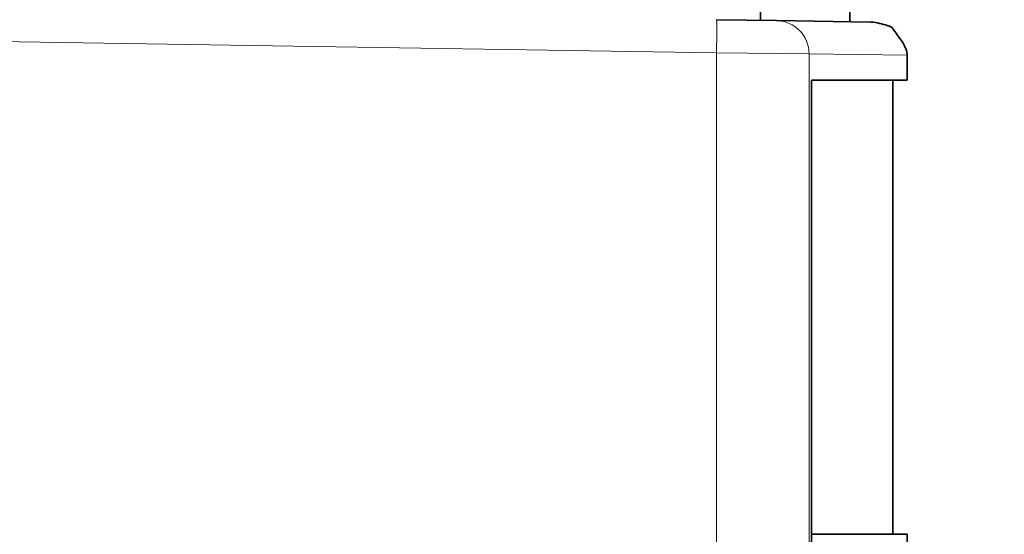
# Model space of a CAD drawing. Extents: x 0 to 420, y 0 to 297.
# Drawn here: x 356 to 363, y 214 to 218 of the extents above; entities that cross this region are included whole.
import ezdxf
from ezdxf.enums import TextEntityAlignment as Align

# ---------------------------------------------------------------- set-up
doc = ezdxf.new("R2010")
doc.units = 0
doc.layers.get('0').update_dxf_attribs({"lineweight": 13})
doc.styles.get("Standard").update_dxf_attribs({"font": 'isocp.shx'})
doc.dimstyles.get("Standard").update_dxf_attribs({"dimtxt": 2.5, "dimasz": 2.5, "dimexe": 1.25, "dimexo": 0.625, "dimtad": 1, "dimcen": 2.5, "dimadec": 0, "dimazin": 0, "dimtfac": 1, "dimtmove": 0, "dimatfit": 0, "dimfxl": 1, "dimarcsym": 0})

# ---------------------------------------------------------------- blocks, each defined once
blk = doc.blocks.new('*D122')
at = {"color": 230, "lineweight": 13}
for p, q in [((349.019019, 227.703428), (391.611849, 227.703428)), ((389.61185, 178.503428), (389.61185, 227.703428)), ((349.019019, 178.503428), (391.611849, 178.503428))]:
    blk.add_line(p, q, dxfattribs=at)
for points in [[(390.129489, 225.771576), (389.61185, 227.703428), (389.094211, 225.771576)], [(389.094211, 180.43528), (389.61185, 178.503428), (390.129489, 180.43528)]]:
    blk.add_lwpolyline(points, dxfattribs=at)
for s, p, p2 in [('"', (393.111849, 207.273937), (393.111849, 209.107271)), ('6.46', (393.111849, 197.099585), (393.111849, 207.273937)), ('164', (388.611849, 199.350545), (388.611849, 206.85631))]:
    blk.add_text(s, height=2.5, rotation=90.000003, dxfattribs=at).set_placement(p, p2, align=Align.FIT)
blk = doc.blocks.new('*D123')
at = {"color": 34, "lineweight": 13, "ltscale": 0.473758}
blk.add_line((363.713711, 217.690806), (382.664048, 217.690806), dxfattribs=at)
at = {"color": 34, "lineweight": 13}
blk.add_line((380.664047, 194.546309), (380.664047, 217.690806), dxfattribs=at)
at = {"color": 34, "lineweight": 13, "ltscale": 0.473168}
blk.add_line((363.737317, 194.546309), (382.664048, 194.546309), dxfattribs=at)
at = {"color": 34, "lineweight": 13}
for points in [[(381.181685, 215.758955), (380.664047, 217.690806), (380.146409, 215.758955)], [(380.146409, 196.478161), (380.664047, 194.546309), (381.181685, 196.478161)]]:
    blk.add_lwpolyline(points, dxfattribs=at)
for s, p, p2 in [('"', (384.164046, 210.289068), (384.164046, 212.122401)), ('77.2', (379.664048, 201.031382), (379.664048, 211.205734)), ('3.04', (384.164046, 200.114715), (384.164046, 210.289068))]:
    blk.add_text(s, height=2.5, rotation=90.000003, dxfattribs=at).set_placement(p, p2, align=Align.FIT)
blk = doc.blocks.new('*D126')
at = {"color": 230, "lineweight": 13}
for p, q in [((309.069018, 217.703428), (309.069018, 280.406798)), ((361.944019, 219.480461), (361.944019, 280.406798)), ((309.069018, 278.406797), (361.944019, 278.406797))]:
    blk.add_line(p, q, dxfattribs=at)
for points in [[(311.000868, 278.924436), (309.069018, 278.406797), (311.000868, 277.889162)], [(360.012167, 277.889162), (361.944019, 278.406797), (360.012167, 278.924436)]]:
    blk.add_lwpolyline(points, dxfattribs=at)
for s, p, p2 in [('176.25', (327.750754, 279.406795), (343.262282, 279.406795)), ('"', (339.677027, 274.9068), (341.510361, 274.9068)), ('6.94', (329.502675, 274.9068), (339.677027, 274.9068))]:
    blk.add_text(s, height=2.5, dxfattribs=at).set_placement(p, p2, align=Align.FIT)
blk = doc.blocks.new('BLOCK89')
at = {"color": 7, "lineweight": 35, "ltscale": 0.013647}
blk.add_line((-5.697, 35.207), (-5.697, 34.661), dxfattribs=at)
at = {"color": 7, "lineweight": 35, "ltscale": 0.01421}
blk.add_line((-3.813, 35.2), (-3.813, 34.632), dxfattribs=at)
at = {"color": 7, "lineweight": 13}
for p, q in [((-46.348, 34.6), (-6.627, 33.976)), ((-6.627, 33.976), (-6.627, -41.876)), ((-4.671, 33.956), (-4.671, -41.856))]:
    blk.add_line(p, q, dxfattribs=at)
at = {"color": 7, "lineweight": 35, "ltscale": 0.031782}
blk.add_line((-5.357, 34.656), (-6.628, 34.676), dxfattribs=at)
at = {"color": 7, "lineweight": 35, "ltscale": 0.049778}
blk.add_line((-3.366, 34.625), (-5.357, 34.656), dxfattribs=at)
at = {"color": 7, "lineweight": 13, "ltscale": 0.048893}
blk.add_line((-4.671, 33.956), (-6.627, 33.976), dxfattribs=at)
at = {"color": 7, "lineweight": 13, "ltscale": 0.051829}
blk.add_line((-2.598, 33.923), (-4.671, 33.956), dxfattribs=at)
at = {"color": 7, "lineweight": 35, "ltscale": 0.013091}
blk.add_line((-2.598, 33.4), (-2.598, 33.923), dxfattribs=at)
at = {"color": 7, "lineweight": 35, "ltscale": 0.050607}
blk.add_line((-2.598, 33.4), (-4.623, 33.4), dxfattribs=at)
at = {"color": 7, "lineweight": 35}
blk.add_line((-4.623, 33.4), (-4.623, -41.3), dxfattribs=at)
at = {"color": 7, "lineweight": 35, "ltscale": 0.24}
blk.add_line((-2.898, 23.8), (-2.898, 33.4), dxfattribs=at)
at = {"color": 7, "lineweight": 35, "ltscale": 0.007529}
blk.add_line((-4.604, 23.8), (-4.303, 23.8), dxfattribs=at)
at = {"color": 7, "lineweight": 35, "ltscale": 0.008596}
blk.add_line((-4.303, 23.8), (-3.959, 23.8), dxfattribs=at)
at = {"color": 7, "lineweight": 35, "ltscale": 0.007518}
blk.add_line((-3.965, 23.8), (-3.665, 23.8), dxfattribs=at)
at = {"color": 7, "lineweight": 35, "ltscale": 0.026657}
blk.add_line((-3.665, 23.8), (-2.598, 23.8), dxfattribs=at)
at = {"color": 7, "lineweight": 35, "ltscale": 0.0125}
blk.add_line((-2.598, 23.3), (-2.598, 23.8), dxfattribs=at)
at = {"color": 7, "lineweight": 13}
blk.add_arc((-5.37, 33.958), 0.698, 359.8359, 88.9454, dxfattribs=at)
blk.add_ellipse((-6.639, 33.976), major_axis=(0.011, 0.7), ratio=0.01745, start_param=4.712663, end_param=6.283185, dxfattribs=at)
at = {"color": 7, "lineweight": 35}
blk.add_open_spline([(-2.598, 33.923), (-2.598, 34.016), (-2.681, 34.196), (-2.823, 34.372), (-2.917, 34.527), (-3.048, 34.561), (-3.185, 34.604), (-3.303, 34.624), (-3.366, 34.625)], degree=3, knots=[0, 0, 0, 0, 0.272163, 0.560585, 0.702418, 0.782472, 0.95244, 1.13926, 1.13926, 1.13926, 1.13926], dxfattribs=at)

msp = doc.modelspace()

# ---------------------------------------------------------------- block references
at = {"lineweight": 0, "xscale": 0.3, "yscale": 0.3, "zscale": 0.3}
msp.add_blockref('BLOCK89', (362.72354, 207.303428), dxfattribs=at)

# ---------------------------------------------------------------- dimensions: what is measured, and where the dimension line sits
at = {"color": 0, "lineweight": 0}
for base, p1, p2, angle, picture, middle, dimtype in [((309.069019, 278.406799), (361.944019, 217.480462), (309.069019, 215.703428), 179.999046, '*D126', (335.506519, 278.406799), 160), ((389.61185, 227.703428), (347.019019, 178.503428), (347.019019, 227.703428), 90, '*D122', (389.61185, 203.103428), 161)]:
    dim = msp.add_linear_dim(base=base, p1=p1, p2=p2, angle=angle, dimstyle='STANDARD', override={"dimlfac": 3.333333}, dxfattribs=at)
    dim.commit()
    dim.dimension.update_dxf_attribs({"geometry": picture, "text_midpoint": middle, "dimtype": dimtype, "oblique_angle": 89.999523})
dim = msp.add_linear_dim(base=(380.664047, 194.546309), p1=(361.713711, 217.690806), p2=(361.737317, 194.546309), angle=269.998569, text='77,2', dimstyle='STANDARD', override={"dimlfac": 3.333333}, dxfattribs=at)
dim.commit()
dim.dimension.update_dxf_attribs({"geometry": '*D123', "text_midpoint": (380.664047, 206.118558), "dimtype": 160, "oblique_angle": 89.999523})

doc.saveas('drawing.dxf')
